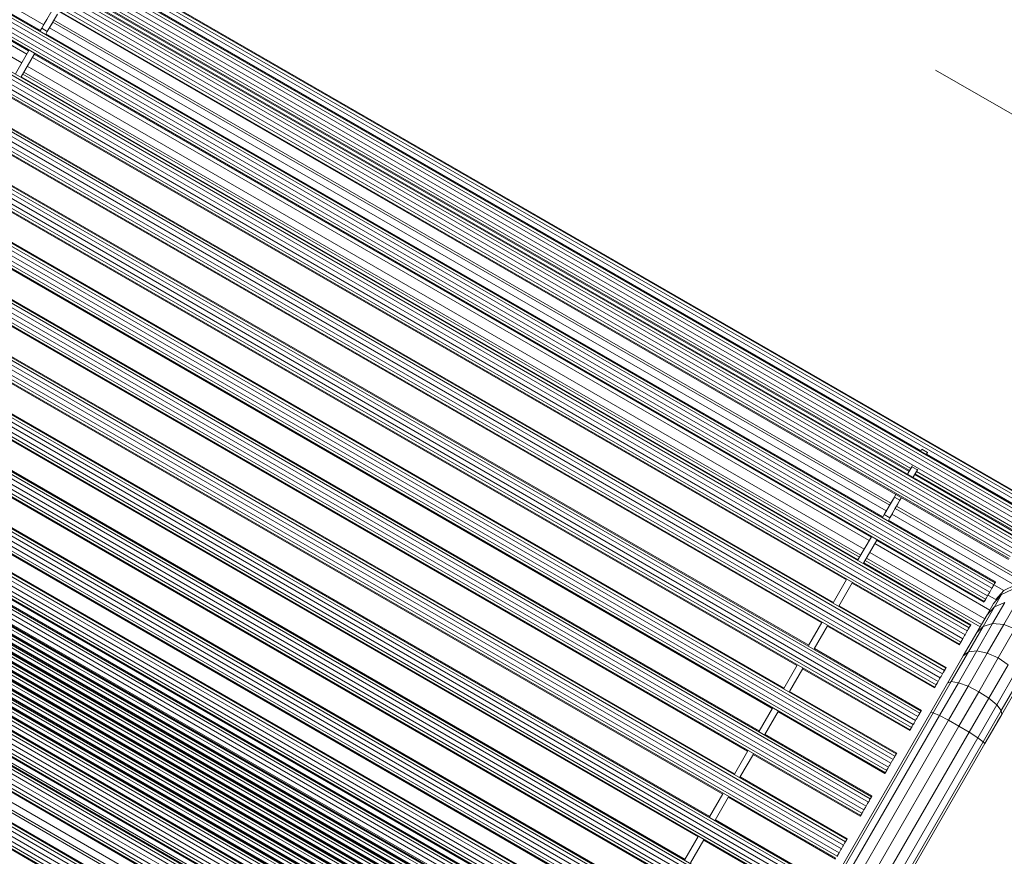
# Model space of a CAD drawing. Units: millimetres. Extents: x -5500 to 5500, y -6757 to 5500.
# Drawn here: x -1538 to -781, y -3266 to -2623 of the extents above; entities that cross this region are included whole.
import ezdxf

# ---------------------------------------------------------------- set-up
doc = ezdxf.new("R2010")
doc.units = ezdxf.units.MM
doc.header["$MEASUREMENT"] = 0
doc.linetypes.add('Przerywana', pattern=[480, 240, -240])
doc.linetypes.add('Wipeout_Contour', pattern=[1000, 0, -1000])
for name, color, linetype in [('A-Wymiary Opisy', 7, 'Continuous'), ('InterSystem-safety area', 7, 'Continuous'), ('X-Nawierzchnie', 7, 'Continuous'), ('Zabawki 3D', 7, 'Continuous')]:
    doc.layers.add(name, color=color, linetype=linetype)
doc.styles.add('GENERATED_STYLE_1', font='arial.ttf')
doc.dimstyles.new('GENERATED_STYLE__1', dxfattribs={"dimtxt": 300, "dimasz": 285, "dimexe": 0.18, "dimexo": 0, "dimgap": 0.09, "dimtad": 1, "dimtih": 1, "dimtoh": 1, "dimdec": 0, "dimlfac": 0.1, "dimzin": 0, "dimdsep": 46, "dimtxsty": 'GENERATED_STYLE_1', "dimblk": 'ARROWHEAD_6', "dimblk1": 'ARROWHEAD_6', "dimblk2": 'ARROWHEAD_6', "dimcen": 0.09, "dimse1": 1, "dimse2": 1, "dimclrd": 7, "dimclre": 7, "dimclrt": 7, "dimadec": 1, "dimazin": 0, "dimtfac": 1, "dimtdec": 4, "dimtmove": 0, "dimatfit": 3, "dimfxl": 0, "dimtolj": 1, "dimtzin": 0, "dimarcsym": 0})

# ---------------------------------------------------------------- blocks, each defined once
blk = doc.blocks.new('Strop_659', base_point=(-4000, 0))
at = {"layer": 'X-Nawierzchnie', "color": 6, "linetype": 'Continuous', "lineweight": 13, "flags": 128}
blk.add_lwpolyline([(-4000, 0, 0.414214), (0, -4000, 0.408651), (4000, -72.23, 0.419395), (0, 4000, 0.414214)], format="xyb", close=True, dxfattribs=at)
blk = doc.blocks.new('Strop_1318', base_point=(5500, 0))
at = {"layer": 'X-Nawierzchnie', "color": 7, "linetype": 'Continuous', "lineweight": 13, "flags": 128}
for points in [[(5500, 0, 1), (-5500, 0, 1)], [(4000, 0, 1), (-4000, 0, 0.414214), (0, -4000, 0.414214)]]:
    blk.add_lwpolyline(points, format="xyb", close=True, dxfattribs=at)
blk = doc.blocks.new('benches-stainless_steel_bench_16')
at = {"layer": 'Zabawki 3D', "color": 5, "linetype": 'Continuous', "lineweight": 13}
for p, q in [((-684.71, -55), (-684.71, -1745)), ((-684.03, -55), (-684.03, -1745)), ((-682.08, -55), (-682.08, -1745)), ((-679.16, -55), (-679.16, -1745)), ((-675.44, -55), (-675.44, -1745)), ((-674.76, -55), (-674.76, -1745)), ((-672.81, -55), (-672.81, -1745)), ((-669.89, -55), (-669.89, -1745)), ((-666.44, -55), (-666.44, -1745)), ((-663, -1745), (-663, -55)), ((-655.04, -55), (-655.04, -1745)), ((-654.35, -55), (-654.35, -1745)), ((-652.4, -55), (-652.4, -1745)), ((-649.48, -55), (-649.48, -1745)), ((-646.04, -55), (-646.04, -1745)), ((-642.59, -1745), (-642.59, -55)), ((-639.67, -1745), (-639.67, -55)), ((-637.72, -1745), (-637.72, -55)), ((-637.04, -1745), (-637.04, -55)), ((-616.35, -55), (-616.35, -1745)), ((-614.4, -55), (-614.4, -1745)), ((-611.48, -55), (-611.48, -1745)), ((-608.04, -55), (-608.04, -1745)), ((-604.59, -1745), (-604.59, -55)), ((-601.67, -1745), (-601.67, -55)), ((-599.72, -1745), (-599.72, -55)), ((-578.35, -55), (-578.35, -1745)), ((-576.4, -55), (-576.4, -1745)), ((-573.48, -55), (-573.48, -1745)), ((-570.04, -55), (-570.04, -1745)), ((-566.59, -1745), (-566.59, -55)), ((-563.67, -1745), (-563.67, -55)), ((-561.72, -1745), (-561.72, -55)), ((-540.35, -55), (-540.35, -1745)), ((-538.4, -55), (-538.4, -1745)), ((-535.48, -55), (-535.48, -1745)), ((-532.04, -55), (-532.04, -1745)), ((-528.59, -1745), (-528.59, -55)), ((-525.67, -1745), (-525.67, -55)), ((-523.72, -1745), (-523.72, -55)), ((-502.35, -55), (-502.35, -1745)), ((-500.4, -55), (-500.4, -1745)), ((-497.48, -55), (-497.48, -1745)), ((-494.04, -55), (-494.04, -1745)), ((-490.59, -1745), (-490.59, -55)), ((-487.67, -1745), (-487.67, -55)), ((-485.72, -1745), (-485.72, -55)), ((-464.35, -55), (-464.35, -1745)), ((-462.4, -55), (-462.4, -1745)), ((-459.48, -55), (-459.48, -1745)), ((-456.04, -55), (-456.04, -1745)), ((-452.59, -1745), (-452.59, -55)), ((-449.67, -1745), (-449.67, -55)), ((-447.72, -1745), (-447.72, -55)), ((-426.35, -55), (-426.35, -1745)), ((-424.4, -55), (-424.4, -1745)), ((-421.48, -55), (-421.48, -1745)), ((-418.04, -55), (-418.04, -1745)), ((-414.59, -1745), (-414.59, -55)), ((-411.67, -1745), (-411.67, -55)), ((-409.72, -1745), (-409.72, -55)), ((-388.35, -55), (-388.35, -1745)), ((-386.4, -55), (-386.4, -1745)), ((-383.48, -55), (-383.48, -1745)), ((-380.04, -55), (-380.04, -1745)), ((-376.59, -1745), (-376.59, -55)), ((-373.67, -1745), (-373.67, -55)), ((-371.72, -1745), (-371.72, -55)), ((-350.35, -55), (-350.35, -1745)), ((-348.4, -55), (-348.4, -1745)), ((-345.48, -55), (-345.48, -1745)), ((-342.04, -55), (-342.04, -1745)), ((-338.59, -1745), (-338.59, -55)), ((-335.67, -1745), (-335.67, -55)), ((-333.72, -1745), (-333.72, -55)), ((-312.35, -55), (-312.35, -1745)), ((-310.4, -55), (-310.4, -1745)), ((-307.48, -55), (-307.48, -1745)), ((-304.04, -55), (-304.04, -1745)), ((-300.59, -1745), (-300.59, -55)), ((-297.67, -1745), (-297.67, -55)), ((-295.72, -1745), (-295.72, -55)), ((-274.35, -55), (-274.35, -1745)), ((-272.4, -55), (-272.4, -1745)), ((-269.48, -55), (-269.48, -1745)), ((-266.04, -55), (-266.04, -1745)), ((-262.59, -1745), (-262.59, -55)), ((-259.67, -1745), (-259.67, -55)), ((-257.72, -1745), (-257.72, -55)), ((-245.23, -55), (-245.23, -1745)), ((-244.54, -55), (-244.54, -1745)), ((-242.59, -55), (-242.59, -1745)), ((-239.67, -55), (-239.67, -1745)), ((-236.23, -55), (-236.23, -1745)), ((-232.79, -1745), (-232.79, -55)), ((-229.87, -1745), (-229.87, -55)), ((-227.91, -1745), (-227.91, -55)), ((-223.3, -55), (-223.3, -1745)), ((-222.61, -55), (-222.61, -1745)), ((-220.66, -55), (-220.66, -1745)), ((-217.74, -55), (-217.74, -1745)), ((-214.3, -55), (-214.3, -1745)), ((-210.85, -1745), (-210.85, -55)), ((-209.93, -55), (-209.93, -1745)), ((-209.24, -55), (-209.24, -1745)), ((-207.29, -55), (-207.29, -1745)), ((-204.37, -55), (-204.37, -1745)), ((-203.86, -55), (-203.86, -1745)), ((-203.18, -55), (-203.18, -1745)), ((-201.22, -55), (-201.22, -1745)), ((-198.3, -55), (-198.3, -1745)), ((-197.8, -55), (-197.8, -1745)), ((-197.11, -55), (-197.11, -1745)), ((-195.16, -55), (-195.16, -1745)), ((-192.24, -55), (-192.24, -1745)), ((-191.73, -55), (-191.73, -1745)), ((-191.05, -55), (-191.05, -1745)), ((-189.09, -55), (-189.09, -1745)), ((-186.17, -55), (-186.17, -1745)), ((-185.67, -55), (-185.67, -1745)), ((-184.98, -55), (-184.98, -1745)), ((-183.03, -55), (-183.03, -1745)), ((-180.11, -55), (-180.11, -1745)), ((-179.6, -55), (-179.6, -1745)), ((-178.92, -55), (-178.92, -1745)), ((-176.97, -55), (-176.97, -1745)), ((-174.05, -55), (-174.05, -1745)), ((-173.54, -55), (-173.54, -1745)), ((-172.85, -55), (-172.85, -1745)), ((-170.9, -55), (-170.9, -1745)), ((-167.98, -55), (-167.98, -1745)), ((-167.47, -55), (-167.47, -1745)), ((-166.79, -55), (-166.79, -1745)), ((-164.84, -55), (-164.84, -1745)), ((-161.92, -55), (-161.92, -1745)), ((-161.41, -55), (-161.41, -1745)), ((-160.72, -55), (-160.72, -1745)), ((-158.77, -55), (-158.77, -1745)), ((-155.85, -55), (-155.85, -1745)), ((-155.34, -55), (-155.34, -1745)), ((-154.66, -55), (-154.66, -1745)), ((-152.71, -55), (-152.71, -1745)), ((-149.79, -55), (-149.79, -1745)), ((-149.28, -55), (-149.28, -1745)), ((-148.59, -55), (-148.59, -1745)), ((-146.64, -55), (-146.64, -1745)), ((-143.72, -55), (-143.72, -1745)), ((-140.15, -55), (-140.15, -1745)), ((-139.47, -55), (-139.47, -1745)), ((-137.51, -55), (-137.51, -1745)), ((-134.59, -55), (-134.59, -1745)), ((-131.15, -55), (-131.15, -1745)), ((-127.71, -1745), (-127.71, -55)), ((-116.91, -55), (-116.91, -1745)), ((-116.23, -55), (-116.23, -1745)), ((-114.28, -55), (-114.28, -1745)), ((-111.36, -55), (-111.36, -1745)), ((-107.91, -55), (-107.91, -1745)), ((-104.47, -1745), (-104.47, -55)), ((-101.55, -1745), (-101.55, -55)), ((-78.03, -55), (-78.03, -1745)), ((-76.08, -55), (-76.08, -1745)), ((-73.16, -55), (-73.16, -1745)), ((-69.71, -55), (-69.71, -1745)), ((-66.27, -1745), (-66.27, -55)), ((-63.35, -1745), (-63.35, -55)), ((-61.4, -1745), (-61.4, -55)), ((-622.29, -155), (-622.29, -897.5)), ((-617.04, -155), (-617.04, -897.5)), ((-599.04, -897.5), (-599.04, -155)), ((-596.14, -897.5), (-596.14, -155)), ((-588.35, -897.5), (-588.35, -155)), ((-634.63, -897.5), (-619.1, -897.5)), ((-626.93, -897.5), (-623.02, -897.5)), ((-623.02, -897.5), (-619.1, -897.5)), ((-619.1, -897.5), (-616.77, -897.5)), ((-619.1, -897.5), (-619.1, -902.5)), ((-599.3, -897.5), (-578.77, -897.5)), ((-675.71, -902.5), (-675.71, -1645)), ((-660.08, -1645), (-660.08, -902.5)), ((-658.13, -1645), (-658.13, -902.5)), ((-657.44, -1645), (-657.44, -902.5)), ((-619.1, -902.5), (-634.63, -902.5)), ((-630.8, -902.5), (-626.93, -902.5)), ((-629.32, -902.5), (-629.32, -1645)), ((-627.49, -902.5), (-627.49, -1645)), ((-626.93, -902.5), (-623.02, -902.5)), ((-623.02, -902.5), (-619.1, -902.5)), ((-622.29, -902.5), (-622.29, -1645)), ((-616.77, -902.5), (-619.1, -902.5)), ((-617.04, -902.5), (-617.04, -1645)), ((-578.77, -902.5), (-599.3, -902.5)), ((-599.04, -1645), (-599.04, -902.5)), ((-596.14, -1645), (-596.14, -902.5)), ((-588.35, -1645), (-588.35, -902.5)), ((-583.15, -1645), (-583.15, -902.5)), ((-581.32, -1645), (-581.32, -902.5)), ((-579.04, -902.5), (-579.04, -1645)), ((-561.04, -1645), (-561.04, -902.5)), ((-541.04, -902.5), (-541.04, -1645)), ((-523.04, -1645), (-523.04, -902.5)), ((-503.04, -902.5), (-503.04, -1645)), ((-485.04, -1645), (-485.04, -902.5)), ((-465.04, -902.5), (-465.04, -1645)), ((-447.04, -1645), (-447.04, -902.5)), ((-427.04, -902.5), (-427.04, -1645)), ((-409.04, -1645), (-409.04, -902.5)), ((-389.04, -902.5), (-389.04, -1645)), ((-371.04, -1645), (-371.04, -902.5)), ((-351.04, -902.5), (-351.04, -1645)), ((-333.04, -1645), (-333.04, -902.5)), ((-313.04, -902.5), (-313.04, -1645)), ((-295.04, -1645), (-295.04, -902.5)), ((-275.04, -902.5), (-275.04, -1645)), ((-257.04, -1645), (-257.04, -902.5)), ((-227.23, -1645), (-227.23, -902.5)), ((-140.28, -902.5), (-140.28, -1645)), ((-124.79, -1645), (-124.79, -902.5)), ((-122.84, -1645), (-122.84, -902.5)), ((-122.15, -1645), (-122.15, -902.5)), ((-118.5, -1645), (-118.5, -902.5)), ((-99.6, -1645), (-99.6, -902.5)), ((-98.91, -1645), (-98.91, -902.5)), ((-92.35, -902.5), (-92.35, -1645)), ((-87.15, -902.5), (-87.15, -1645)), ((-85.32, -902.5), (-85.32, -1645)), ((-78.71, -902.5), (-78.71, -1645)), ((-60.71, -1645), (-60.71, -902.5)), ((-677.13, -1645), (-677.05, -1645)), ((-677.1, -1645), (-677.05, -1645)), ((-677.05, -1645), (-675.44, -1645)), ((-677.05, -1645), (-677.05, -1650)), ((-677.05, -1645), (-675.91, -1645)), ((-675.91, -1645), (-675.44, -1645)), ((-662.18, -1645), (-661.53, -1645)), ((-662.11, -1645), (-661.53, -1645)), ((-661.53, -1645), (-655.62, -1645)), ((-661.53, -1645), (-661.53, -1650)), ((-661.53, -1645), (-658.66, -1645)), ((-658.66, -1645), (-655.62, -1645)), ((-655.62, -1645), (-655.04, -1645)), ((-637.04, -1645), (-634.63, -1645)), ((-637.04, -1645), (-634.63, -1645)), ((-634.63, -1645), (-619.1, -1645)), ((-634.63, -1645), (-634.63, -1650)), ((-634.63, -1645), (-630.8, -1645)), ((-630.8, -1645), (-626.93, -1645)), ((-626.93, -1645), (-623.02, -1645)), ((-623.02, -1645), (-619.1, -1645)), ((-619.1, -1645), (-616.77, -1645)), ((-619.1, -1645), (-619.1, -1650)), ((-599.3, -1645), (-578.77, -1645)), ((-561.3, -1645), (-540.77, -1645)), ((-523.3, -1645), (-502.77, -1645)), ((-485.3, -1645), (-464.77, -1645)), ((-447.3, -1645), (-426.77, -1645)), ((-409.3, -1645), (-388.77, -1645)), ((-371.3, -1645), (-350.77, -1645)), ((-333.3, -1645), (-312.77, -1645)), ((-677.13, -1650), (-677.05, -1650)), ((-677.05, -1650), (-677.1, -1650)), ((-675.44, -1650), (-677.05, -1650)), ((-677.05, -1650), (-675.91, -1650)), ((-675.91, -1650), (-675.44, -1650)), ((-675.71, -1650), (-675.71, -1745)), ((-662.18, -1650), (-661.53, -1650)), ((-661.53, -1650), (-662.11, -1650)), ((-655.62, -1650), (-661.53, -1650)), ((-661.53, -1650), (-658.66, -1650)), ((-660.08, -1745), (-660.08, -1650)), ((-658.66, -1650), (-655.62, -1650)), ((-658.13, -1745), (-658.13, -1650)), ((-657.44, -1745), (-657.44, -1650)), ((-655.62, -1650), (-655.04, -1650)), ((-634.63, -1650), (-637.04, -1650)), ((-637.04, -1650), (-634.63, -1650)), ((-619.1, -1650), (-634.63, -1650)), ((-634.63, -1650), (-630.8, -1650)), ((-630.8, -1650), (-626.93, -1650)), ((-629.32, -1650), (-629.32, -1776)), ((-627.49, -1650), (-627.49, -1766.82)), ((-626.93, -1650), (-623.02, -1650)), ((-623.02, -1650), (-619.1, -1650)), ((-622.29, -1650), (-622.29, -1759.03)), ((-616.77, -1650), (-619.1, -1650)), ((-617.04, -1650), (-617.04, -1745)), ((-578.77, -1650), (-599.3, -1650)), ((-599.04, -1745), (-599.04, -1650)), ((-596.14, -1752), (-596.14, -1650)), ((-588.35, -1752), (-588.35, -1650)), ((-583.15, -1752), (-583.15, -1650)), ((-581.32, -1752), (-581.32, -1650)), ((-579.04, -1650), (-579.04, -1745)), ((-540.77, -1650), (-561.3, -1650)), ((-561.04, -1745), (-561.04, -1650)), ((-541.04, -1650), (-541.04, -1745)), ((-502.77, -1650), (-523.3, -1650)), ((-523.04, -1745), (-523.04, -1650)), ((-503.04, -1650), (-503.04, -1745)), ((-464.77, -1650), (-485.3, -1650)), ((-485.04, -1745), (-485.04, -1650)), ((-465.04, -1650), (-465.04, -1745)), ((-426.77, -1650), (-447.3, -1650)), ((-447.04, -1745), (-447.04, -1650)), ((-427.04, -1650), (-427.04, -1745)), ((-388.77, -1650), (-409.3, -1650)), ((-409.04, -1745), (-409.04, -1650)), ((-389.04, -1650), (-389.04, -1745)), ((-350.77, -1650), (-371.3, -1650)), ((-371.04, -1745), (-371.04, -1650)), ((-351.04, -1650), (-351.04, -1745)), ((-312.77, -1650), (-333.3, -1650)), ((-333.04, -1745), (-333.04, -1650)), ((-617.04, -1745), (-616.86, -1745)), ((-617.02, -1745), (-617.04, -1745)), ((-616.96, -1745), (-617.02, -1745)), ((-616.86, -1745), (-616.96, -1745)), ((-616.73, -1745), (-616.86, -1745)), ((-616.56, -1745), (-616.73, -1745)), ((-616.35, -1745), (-616.56, -1745)), ((-616.35, -1745), (-615.52, -1745)), ((-616.11, -1745), (-616.35, -1745)), ((-615.83, -1745), (-616.11, -1745)), ((-615.52, -1745), (-615.83, -1745)), ((-615.18, -1745), (-615.52, -1745)), ((-614.8, -1745), (-615.18, -1745)), ((-614.4, -1745), (-614.8, -1745)), ((-614.5, -1745), (-614.5, -1753.83)), ((-614.4, -1745), (-613.04, -1745)), ((-613.97, -1745), (-614.4, -1745)), ((-613.51, -1745), (-613.97, -1745)), ((-613.04, -1745), (-613.51, -1745)), ((-612.54, -1745), (-613.04, -1745)), ((-612.02, -1745), (-612.54, -1745)), ((-611.48, -1745), (-612.02, -1745)), ((-611.48, -1745), (-610.36, -1745)), ((-610.93, -1745), (-611.48, -1745)), ((-610.36, -1745), (-610.93, -1745)), ((-609.79, -1745), (-610.36, -1745)), ((-609.21, -1745), (-609.79, -1745)), ((-608.62, -1745), (-609.21, -1745)), ((-608.04, -1745), (-608.62, -1745)), ((-607.45, -1745), (-608.04, -1745)), ((-606.86, -1745), (-607.45, -1745)), ((-606.28, -1745), (-606.86, -1745)), ((-605.71, -1745), (-606.28, -1745)), ((-605.71, -1745), (-604.59, -1745)), ((-605.14, -1745), (-605.71, -1745)), ((-605.32, -1752), (-605.32, -1745)), ((-604.59, -1745), (-605.14, -1745)), ((-604.05, -1745), (-604.59, -1745)), ((-603.54, -1745), (-604.05, -1745)), ((-603.04, -1745), (-603.54, -1745)), ((-603.04, -1745), (-601.67, -1745)), ((-602.56, -1745), (-603.04, -1745)), ((-602.1, -1745), (-602.56, -1745)), ((-601.67, -1745), (-602.1, -1745)), ((-601.27, -1745), (-601.67, -1745)), ((-600.9, -1745), (-601.27, -1745)), ((-600.55, -1745), (-600.9, -1745)), ((-600.55, -1745), (-599.72, -1745)), ((-600.24, -1745), (-600.55, -1745)), ((-599.96, -1745), (-600.24, -1745)), ((-599.72, -1745), (-599.96, -1745)), ((-599.51, -1745), (-599.72, -1745)), ((-599.34, -1745), (-599.51, -1745)), ((-599.21, -1745), (-599.34, -1745)), ((-599.21, -1745), (-599.04, -1745)), ((-599.11, -1745), (-599.21, -1745)), ((-599.05, -1745), (-599.11, -1745)), ((-599.04, -1745), (-599.05, -1745)), ((-579.04, -1745), (-578.86, -1745)), ((-579.02, -1745), (-579.04, -1745)), ((-578.96, -1745), (-579.02, -1745)), ((-578.86, -1745), (-578.96, -1745)), ((-578.73, -1745), (-578.86, -1745)), ((-578.56, -1745), (-578.73, -1745)), ((-578.35, -1745), (-578.56, -1745)), ((-578.35, -1745), (-577.52, -1745)), ((-578.11, -1745), (-578.35, -1745)), ((-577.83, -1745), (-578.11, -1745)), ((-577.52, -1745), (-577.83, -1745)), ((-577.18, -1745), (-577.52, -1745)), ((-576.8, -1745), (-577.18, -1745)), ((-576.4, -1745), (-576.8, -1745)), ((-576.4, -1745), (-575.04, -1745)), ((-575.97, -1745), (-576.4, -1745)), ((-575.51, -1745), (-575.97, -1745)), ((-575.04, -1745), (-575.51, -1745)), ((-574.54, -1745), (-575.04, -1745)), ((-574.02, -1745), (-574.54, -1745)), ((-573.48, -1745), (-574.02, -1745)), ((-573.48, -1745), (-572.36, -1745)), ((-572.93, -1745), (-573.48, -1745)), ((-572.36, -1745), (-572.93, -1745)), ((-571.79, -1745), (-572.36, -1745)), ((-571.21, -1745), (-571.79, -1745)), ((-570.62, -1745), (-571.21, -1745)), ((-570.04, -1745), (-570.62, -1745)), ((-569.45, -1745), (-570.04, -1745)), ((-568.86, -1745), (-569.45, -1745)), ((-568.28, -1745), (-568.86, -1745)), ((-567.71, -1745), (-568.28, -1745)), ((-567.71, -1745), (-566.59, -1745)), ((-567.14, -1745), (-567.71, -1745)), ((-566.59, -1745), (-567.14, -1745)), ((-566.05, -1745), (-566.59, -1745)), ((-565.54, -1745), (-566.05, -1745)), ((-565.04, -1745), (-565.54, -1745)), ((-565.04, -1745), (-563.67, -1745)), ((-564.56, -1745), (-565.04, -1745)), ((-564.1, -1745), (-564.56, -1745)), ((-563.67, -1745), (-564.1, -1745)), ((-563.27, -1745), (-563.67, -1745)), ((-562.9, -1745), (-563.27, -1745)), ((-562.55, -1745), (-562.9, -1745)), ((-562.55, -1745), (-561.72, -1745)), ((-562.24, -1745), (-562.55, -1745)), ((-561.96, -1745), (-562.24, -1745)), ((-561.72, -1745), (-561.96, -1745)), ((-561.51, -1745), (-561.72, -1745)), ((-561.34, -1745), (-561.51, -1745)), ((-561.21, -1745), (-561.34, -1745)), ((-561.21, -1745), (-561.04, -1745)), ((-561.11, -1745), (-561.21, -1745)), ((-561.05, -1745), (-561.11, -1745)), ((-561.04, -1745), (-561.05, -1745)), ((-541.04, -1745), (-540.86, -1745)), ((-541.02, -1745), (-541.04, -1745)), ((-540.96, -1745), (-541.02, -1745)), ((-540.86, -1745), (-540.96, -1745)), ((-540.73, -1745), (-540.86, -1745)), ((-540.56, -1745), (-540.73, -1745)), ((-540.35, -1745), (-540.56, -1745)), ((-540.35, -1745), (-539.52, -1745)), ((-540.11, -1745), (-540.35, -1745)), ((-539.83, -1745), (-540.11, -1745)), ((-539.52, -1745), (-539.83, -1745)), ((-539.18, -1745), (-539.52, -1745)), ((-538.8, -1745), (-539.18, -1745)), ((-538.4, -1745), (-538.8, -1745)), ((-538.4, -1745), (-537.04, -1745)), ((-537.97, -1745), (-538.4, -1745)), ((-537.51, -1745), (-537.97, -1745)), ((-537.04, -1745), (-537.51, -1745)), ((-536.54, -1745), (-537.04, -1745)), ((-536.02, -1745), (-536.54, -1745)), ((-535.48, -1745), (-536.02, -1745)), ((-535.48, -1745), (-534.36, -1745)), ((-534.93, -1745), (-535.48, -1745)), ((-534.36, -1745), (-534.93, -1745)), ((-533.79, -1745), (-534.36, -1745)), ((-533.21, -1745), (-533.79, -1745)), ((-532.62, -1745), (-533.21, -1745)), ((-532.04, -1745), (-532.62, -1745)), ((-531.45, -1745), (-532.04, -1745)), ((-530.86, -1745), (-531.45, -1745)), ((-530.28, -1745), (-530.86, -1745)), ((-529.71, -1745), (-530.28, -1745)), ((-529.71, -1745), (-528.59, -1745)), ((-529.14, -1745), (-529.71, -1745)), ((-528.59, -1745), (-529.14, -1745)), ((-528.05, -1745), (-528.59, -1745)), ((-527.54, -1745), (-528.05, -1745)), ((-527.04, -1745), (-527.54, -1745)), ((-527.04, -1745), (-525.67, -1745)), ((-526.56, -1745), (-527.04, -1745)), ((-526.1, -1745), (-526.56, -1745)), ((-525.67, -1745), (-526.1, -1745)), ((-525.27, -1745), (-525.67, -1745)), ((-524.9, -1745), (-525.27, -1745)), ((-524.55, -1745), (-524.9, -1745)), ((-524.55, -1745), (-523.72, -1745)), ((-524.24, -1745), (-524.55, -1745)), ((-523.96, -1745), (-524.24, -1745)), ((-523.72, -1745), (-523.96, -1745)), ((-523.51, -1745), (-523.72, -1745)), ((-523.34, -1745), (-523.51, -1745)), ((-523.21, -1745), (-523.34, -1745)), ((-523.21, -1745), (-523.04, -1745)), ((-523.11, -1745), (-523.21, -1745)), ((-523.05, -1745), (-523.11, -1745)), ((-523.04, -1745), (-523.05, -1745)), ((-503.04, -1745), (-502.86, -1745)), ((-503.02, -1745), (-503.04, -1745)), ((-502.96, -1745), (-503.02, -1745)), ((-502.86, -1745), (-502.96, -1745)), ((-502.73, -1745), (-502.86, -1745)), ((-502.56, -1745), (-502.73, -1745)), ((-502.35, -1745), (-502.56, -1745)), ((-502.35, -1745), (-501.52, -1745)), ((-502.11, -1745), (-502.35, -1745)), ((-501.83, -1745), (-502.11, -1745)), ((-501.52, -1745), (-501.83, -1745)), ((-501.18, -1745), (-501.52, -1745)), ((-500.8, -1745), (-501.18, -1745)), ((-500.4, -1745), (-500.8, -1745)), ((-500.4, -1745), (-499.04, -1745)), ((-499.97, -1745), (-500.4, -1745)), ((-499.51, -1745), (-499.97, -1745)), ((-499.04, -1745), (-499.51, -1745)), ((-498.54, -1745), (-499.04, -1745)), ((-498.02, -1745), (-498.54, -1745)), ((-497.48, -1745), (-498.02, -1745)), ((-497.48, -1745), (-496.36, -1745)), ((-496.93, -1745), (-497.48, -1745)), ((-496.36, -1745), (-496.93, -1745)), ((-495.79, -1745), (-496.36, -1745)), ((-495.21, -1745), (-495.79, -1745)), ((-494.62, -1745), (-495.21, -1745)), ((-494.04, -1745), (-494.62, -1745)), ((-493.45, -1745), (-494.04, -1745)), ((-492.86, -1745), (-493.45, -1745)), ((-492.28, -1745), (-492.86, -1745)), ((-491.71, -1745), (-492.28, -1745)), ((-491.71, -1745), (-490.59, -1745)), ((-491.14, -1745), (-491.71, -1745)), ((-490.59, -1745), (-491.14, -1745)), ((-490.05, -1745), (-490.59, -1745)), ((-489.54, -1745), (-490.05, -1745)), ((-489.04, -1745), (-489.54, -1745)), ((-489.04, -1745), (-487.67, -1745)), ((-488.56, -1745), (-489.04, -1745)), ((-488.1, -1745), (-488.56, -1745)), ((-487.67, -1745), (-488.1, -1745)), ((-487.27, -1745), (-487.67, -1745)), ((-486.9, -1745), (-487.27, -1745)), ((-486.55, -1745), (-486.9, -1745)), ((-486.55, -1745), (-485.72, -1745)), ((-486.24, -1745), (-486.55, -1745)), ((-485.96, -1745), (-486.24, -1745)), ((-485.72, -1745), (-485.96, -1745)), ((-485.51, -1745), (-485.72, -1745)), ((-485.34, -1745), (-485.51, -1745)), ((-485.21, -1745), (-485.34, -1745)), ((-485.21, -1745), (-485.04, -1745)), ((-485.11, -1745), (-485.21, -1745)), ((-485.05, -1745), (-485.11, -1745)), ((-485.04, -1745), (-485.05, -1745)), ((-465.04, -1745), (-464.86, -1745)), ((-465.02, -1745), (-465.04, -1745)), ((-464.96, -1745), (-465.02, -1745)), ((-464.86, -1745), (-464.96, -1745)), ((-464.73, -1745), (-464.86, -1745)), ((-464.56, -1745), (-464.73, -1745)), ((-464.35, -1745), (-464.56, -1745)), ((-464.35, -1745), (-463.52, -1745)), ((-464.11, -1745), (-464.35, -1745)), ((-463.83, -1745), (-464.11, -1745)), ((-463.52, -1745), (-463.83, -1745)), ((-463.18, -1745), (-463.52, -1745)), ((-462.8, -1745), (-463.18, -1745)), ((-462.4, -1745), (-462.8, -1745)), ((-462.4, -1745), (-461.04, -1745)), ((-461.97, -1745), (-462.4, -1745)), ((-461.51, -1745), (-461.97, -1745)), ((-461.04, -1745), (-461.51, -1745)), ((-460.54, -1745), (-461.04, -1745)), ((-460.02, -1745), (-460.54, -1745)), ((-459.48, -1745), (-460.02, -1745)), ((-459.48, -1745), (-458.36, -1745)), ((-458.93, -1745), (-459.48, -1745)), ((-458.36, -1745), (-458.93, -1745)), ((-457.79, -1745), (-458.36, -1745)), ((-457.21, -1745), (-457.79, -1745)), ((-456.62, -1745), (-457.21, -1745)), ((-456.04, -1745), (-456.62, -1745)), ((-455.45, -1745), (-456.04, -1745)), ((-454.86, -1745), (-455.45, -1745)), ((-454.28, -1745), (-454.86, -1745)), ((-453.71, -1745), (-454.28, -1745)), ((-453.71, -1745), (-452.59, -1745)), ((-453.14, -1745), (-453.71, -1745)), ((-452.59, -1745), (-453.14, -1745)), ((-452.05, -1745), (-452.59, -1745)), ((-451.54, -1745), (-452.05, -1745)), ((-451.04, -1745), (-451.54, -1745)), ((-451.04, -1745), (-449.67, -1745)), ((-450.56, -1745), (-451.04, -1745)), ((-450.1, -1745), (-450.56, -1745)), ((-449.67, -1745), (-450.1, -1745)), ((-449.27, -1745), (-449.67, -1745)), ((-448.9, -1745), (-449.27, -1745)), ((-448.55, -1745), (-448.9, -1745)), ((-448.55, -1745), (-447.72, -1745)), ((-448.24, -1745), (-448.55, -1745)), ((-447.96, -1745), (-448.24, -1745)), ((-447.72, -1745), (-447.96, -1745)), ((-447.51, -1745), (-447.72, -1745)), ((-447.34, -1745), (-447.51, -1745)), ((-447.21, -1745), (-447.34, -1745)), ((-447.21, -1745), (-447.04, -1745)), ((-447.11, -1745), (-447.21, -1745)), ((-447.05, -1745), (-447.11, -1745)), ((-447.04, -1745), (-447.05, -1745)), ((-427.04, -1745), (-426.86, -1745)), ((-427.02, -1745), (-427.04, -1745)), ((-426.96, -1745), (-427.02, -1745)), ((-426.86, -1745), (-426.96, -1745)), ((-426.73, -1745), (-426.86, -1745)), ((-426.56, -1745), (-426.73, -1745)), ((-426.35, -1745), (-426.56, -1745)), ((-426.35, -1745), (-425.52, -1745)), ((-426.11, -1745), (-426.35, -1745)), ((-425.83, -1745), (-426.11, -1745)), ((-425.52, -1745), (-425.83, -1745)), ((-425.18, -1745), (-425.52, -1745)), ((-424.8, -1745), (-425.18, -1745)), ((-424.4, -1745), (-424.8, -1745)), ((-424.4, -1745), (-423.04, -1745)), ((-423.97, -1745), (-424.4, -1745)), ((-423.51, -1745), (-423.97, -1745)), ((-423.04, -1745), (-423.51, -1745)), ((-422.54, -1745), (-423.04, -1745)), ((-422.02, -1745), (-422.54, -1745)), ((-421.48, -1745), (-422.02, -1745)), ((-421.48, -1745), (-420.36, -1745)), ((-420.93, -1745), (-421.48, -1745)), ((-420.36, -1745), (-420.93, -1745)), ((-419.79, -1745), (-420.36, -1745)), ((-419.21, -1745), (-419.79, -1745)), ((-418.62, -1745), (-419.21, -1745)), ((-418.04, -1745), (-418.62, -1745)), ((-417.45, -1745), (-418.04, -1745)), ((-416.86, -1745), (-417.45, -1745)), ((-416.28, -1745), (-416.86, -1745)), ((-415.71, -1745), (-416.28, -1745)), ((-415.71, -1745), (-414.59, -1745)), ((-415.14, -1745), (-415.71, -1745)), ((-414.59, -1745), (-415.14, -1745)), ((-414.05, -1745), (-414.59, -1745)), ((-413.54, -1745), (-414.05, -1745)), ((-413.04, -1745), (-413.54, -1745)), ((-413.04, -1745), (-411.67, -1745)), ((-412.56, -1745), (-413.04, -1745)), ((-412.1, -1745), (-412.56, -1745)), ((-411.67, -1745), (-412.1, -1745)), ((-411.27, -1745), (-411.67, -1745)), ((-410.9, -1745), (-411.27, -1745)), ((-410.55, -1745), (-410.9, -1745)), ((-410.55, -1745), (-409.72, -1745)), ((-410.24, -1745), (-410.55, -1745)), ((-409.96, -1745), (-410.24, -1745)), ((-409.72, -1745), (-409.96, -1745)), ((-409.51, -1745), (-409.72, -1745)), ((-409.34, -1745), (-409.51, -1745)), ((-409.21, -1745), (-409.34, -1745)), ((-409.21, -1745), (-409.04, -1745)), ((-409.11, -1745), (-409.21, -1745)), ((-409.05, -1745), (-409.11, -1745)), ((-409.04, -1745), (-409.05, -1745)), ((-389.04, -1745), (-388.86, -1745)), ((-389.02, -1745), (-389.04, -1745)), ((-388.96, -1745), (-389.02, -1745)), ((-388.86, -1745), (-388.96, -1745)), ((-388.73, -1745), (-388.86, -1745)), ((-388.56, -1745), (-388.73, -1745)), ((-388.35, -1745), (-388.56, -1745)), ((-388.35, -1745), (-387.52, -1745)), ((-388.11, -1745), (-388.35, -1745)), ((-387.83, -1745), (-388.11, -1745)), ((-387.52, -1745), (-387.83, -1745)), ((-387.18, -1745), (-387.52, -1745)), ((-386.8, -1745), (-387.18, -1745)), ((-386.4, -1745), (-386.8, -1745)), ((-386.4, -1745), (-385.04, -1745)), ((-385.97, -1745), (-386.4, -1745)), ((-385.51, -1745), (-385.97, -1745)), ((-385.04, -1745), (-385.51, -1745)), ((-384.54, -1745), (-385.04, -1745)), ((-384.02, -1745), (-384.54, -1745)), ((-383.48, -1745), (-384.02, -1745)), ((-383.48, -1745), (-382.36, -1745)), ((-382.93, -1745), (-383.48, -1745)), ((-382.36, -1745), (-382.93, -1745)), ((-381.79, -1745), (-382.36, -1745)), ((-381.21, -1745), (-381.79, -1745)), ((-380.62, -1745), (-381.21, -1745)), ((-380.04, -1745), (-380.62, -1745)), ((-379.45, -1745), (-380.04, -1745)), ((-378.86, -1745), (-379.45, -1745)), ((-378.28, -1745), (-378.86, -1745)), ((-377.71, -1745), (-378.28, -1745)), ((-377.71, -1745), (-376.59, -1745)), ((-377.14, -1745), (-377.71, -1745)), ((-376.59, -1745), (-377.14, -1745)), ((-376.05, -1745), (-376.59, -1745)), ((-375.54, -1745), (-376.05, -1745)), ((-375.04, -1745), (-375.54, -1745)), ((-375.04, -1745), (-373.67, -1745)), ((-374.56, -1745), (-375.04, -1745)), ((-374.1, -1745), (-374.56, -1745)), ((-373.67, -1745), (-374.1, -1745)), ((-373.27, -1745), (-373.67, -1745)), ((-622.29, -1759.03), (-614.5, -1753.83)), ((-618.45, -1759.03), (-610.86, -1753.83)), ((-614.5, -1753.83), (-605.32, -1752)), ((-601.91, -1752), (-610.86, -1753.83)), ((-599.95, -1753.83), (-610.86, -1753.83)), ((-606.75, -1759.03), (-599.95, -1753.83)), ((-601.91, -1752), (-591.92, -1752)), ((-591.92, -1752), (-599.95, -1753.83)), ((-599.95, -1753.83), (-582.58, -1753.83)), ((-591.92, -1752), (-576.03, -1752)), ((-588.13, -1759.03), (-582.58, -1753.83)), ((-582.58, -1753.83), (-576.03, -1752)), ((-582.58, -1753.83), (-559.95, -1753.83)), ((-576.03, -1752), (-555.32, -1752)), ((-563.88, -1759.03), (-559.95, -1753.83)), ((-559.95, -1753.83), (-555.32, -1752)), ((-559.95, -1753.83), (-533.6, -1753.83)), ((-555.32, -1752), (-531.2, -1752)), ((-535.63, -1759.03), (-533.6, -1753.83)), ((-533.6, -1753.83), (-531.2, -1752)), ((-533.6, -1753.83), (-505.92, -1753.83)), ((-531.2, -1752), (-505.32, -1752)), ((-506.43, -1759.03), (-505.92, -1753.83)), ((-505.92, -1753.83), (-505.32, -1752)), ((-505.92, -1753.83), (-188.35, -1753.83)), ((-505.32, -1752), (-188.47, -1752)), ((-606.75, -1759.03), (-588.13, -1759.03)), ((-591.85, -1766.82), (-588.13, -1759.03)), ((-588.13, -1759.03), (-563.88, -1759.03)), ((-566.5, -1766.82), (-563.88, -1759.03)), ((-563.88, -1759.03), (-535.63, -1759.03)), ((-536.99, -1766.82), (-535.63, -1759.03)), ((-535.63, -1759.03), (-506.43, -1759.03)), ((-506.77, -1766.82), (-506.43, -1759.03)), ((-506.43, -1759.03), (-188.01, -1759.03)), ((-611.29, -1766.82), (-591.85, -1766.82)), ((-593.15, -1776), (-591.85, -1766.82)), ((-591.85, -1766.82), (-566.5, -1766.82)), ((-567.42, -1776), (-566.5, -1766.82)), ((-566.5, -1766.82), (-536.99, -1766.82)), ((-537.47, -1776), (-536.99, -1766.82)), ((-536.99, -1766.82), (-506.77, -1766.82)), ((-506.89, -1776), (-506.77, -1766.82)), ((-506.77, -1766.82), (-187.5, -1766.82)), ((-567.42, -1776), (-593.15, -1776)), ((-537.47, -1776), (-567.42, -1776)), ((-566.5, -1785.18), (-567.42, -1776)), ((-506.89, -1776), (-537.47, -1776)), ((-536.99, -1785.18), (-537.47, -1776)), ((-186.89, -1776), (-506.89, -1776)), ((-506.77, -1785.18), (-506.89, -1776)), ((-536.99, -1785.18), (-566.5, -1785.18)), ((-506.77, -1785.18), (-536.99, -1785.18)), ((-535.63, -1792.97), (-536.99, -1785.18)), ((-186.29, -1785.18), (-506.77, -1785.18)), ((-506.43, -1792.97), (-506.77, -1785.18)), ((-535.63, -1792.97), (-563.88, -1792.97)), ((-533.6, -1798.17), (-559.95, -1798.17)), ((-531.2, -1800), (-555.32, -1800)), ((-531.2, -1800), (-537.46, -1800)), ((-506.43, -1792.97), (-535.63, -1792.97)), ((-533.6, -1798.17), (-535.63, -1792.97)), ((-505.92, -1798.17), (-533.6, -1798.17)), ((-531.2, -1800), (-533.6, -1798.17)), ((-505.32, -1800), (-531.2, -1800)), ((-524.83, -1800), (-531.2, -1800)), ((-518.37, -1800), (-524.83, -1800)), ((-511.86, -1800), (-518.37, -1800)), ((-505.32, -1800), (-511.86, -1800)), ((-185.78, -1792.97), (-506.43, -1792.97)), ((-505.92, -1798.17), (-506.43, -1792.97)), ((-185.44, -1798.17), (-505.92, -1798.17)), ((-505.32, -1800), (-505.92, -1798.17)), ((-185.32, -1800), (-505.32, -1800))]:
    blk.add_line(p, q, dxfattribs=at)
blk = doc.blocks.new('*D1346')
at = {"layer": 'A-Wymiary Opisy', "color": 7, "linetype": 'Continuous', "lineweight": 13}
for p, q in [((-4000, -6756.99), (-4000, -6194.49)), ((4000, -6756.99), (4000, -6194.49)), ((-3850, -6325.74), (-4150, -6625.74)), ((3850, -6625.74), (4150, -6325.74)), ((-4225, -6475.74), (-4000, -6475.74)), ((-4000, -6475.74), (4000, -6475.74)), ((4000, -6475.74), (4225, -6475.74))]:
    blk.add_line(p, q, dxfattribs=at)
at = {"color": 254, "linetype": 'Wipeout_Contour', "lineweight": 0, "ltscale": 25108.278826}
blk.add_wipeout([(-376.78, -6451.04), (376.78, -6451.04), (376.78, -6080.44), (-376.78, -6080.44)], dxfattribs=at).dxf.layer = 'A-Wymiary Opisy'
at = {"layer": 'A-Wymiary Opisy', "color": 7, "lineweight": 13, "insert": (-341.49, -6415.74), "char_height": 300, "attachment_point": 7, "style": 'GENERATED_STYLE_1'}
blk.add_mtext('\\A1;{\\pql;\\fArial|b0|i0|c238|p34;800}', dxfattribs=at)
blk = doc.blocks.new('ARROWHEAD_6')
at = {"color": 0, "linetype": 'Continuous', "lineweight": 0}
for p, q in [((-0.5, -0.5), (0.5, 0.5)), ((0, 0), (-1, 0))]:
    blk.add_line(p, q, dxfattribs=at)

msp = doc.modelspace()

# ---------------------------------------------------------------- linework, layer by layer
at = {"layer": 'Zabawki 3D', "color": 7, "linetype": 'Continuous', "lineweight": 13}
for radius in [5500, 4000]:
    msp.add_circle((0, 0), radius, dxfattribs=at)

# ---------------------------------------------------------------- block references
at = {"layer": 'X-Nawierzchnie', "color": 7, "linetype": 'Continuous', "lineweight": 13}
msp.add_blockref('Strop_1318', (5500, 0), dxfattribs=at)
at = {"layer": 'X-Nawierzchnie', "color": 6, "linetype": 'Continuous', "lineweight": 13}
msp.add_blockref('Strop_659', (-4000, 0), dxfattribs=at)
at = {"layer": 'Zabawki 3D', "color": 5, "linetype": 'Continuous', "lineweight": 13, "xscale": -1, "zscale": 1000, "rotation": 59.99999896965594}
msp.add_blockref('benches-stainless_steel_bench_16', (-2607.9, -2717.02), dxfattribs=at)

# ---------------------------------------------------------------- next in the draw order: dimensions: what is measured, and where the dimension line sits
at = {"layer": 'A-Wymiary Opisy', "color": 7, "linetype": 'Continuous', "lineweight": 13}
dim = msp.add_linear_dim(base=(4000, -6475.74), p1=(-4000, 0), p2=(4000, 0), dimstyle='GENERATED_STYLE__1', dxfattribs=at)
dim.commit()
dim.dimension.update_dxf_attribs({"geometry": '*D1346', "text_midpoint": (1.57, -6265.74), "dimtype": 160})

# ---------------------------------------------------------------- next in the draw order: linework, layer by layer
at = {"layer": 'InterSystem-safety area', "color": 7, "linetype": 'Przerywana', "lineweight": 13, "flags": 128}
msp.add_lwpolyline([(-1250, -2421.69), (-13.88, -3135.36, 0.267949), (1486.12, -3135.36), (1972.24, -2854.7, 0.267949), (2722.24, -1555.66), (2722.24, -128.31), (2722.24, 128.31), (2722.24, 1555.66, 0.267949), (1972.24, 2854.7), (1486.12, 3135.36, 0.267949), (-13.88, 3135.36), (-1250, 2421.69), (-1472.24, 2293.38), (-2708.36, 1579.7, 0.267949), (-3458.36, 280.66), (-3458.36, -280.66, 0.267949), (-2708.36, -1579.7), (-1472.24, -2293.38)], format="xyb", close=True, dxfattribs=at)

doc.saveas('drawing.dxf')
